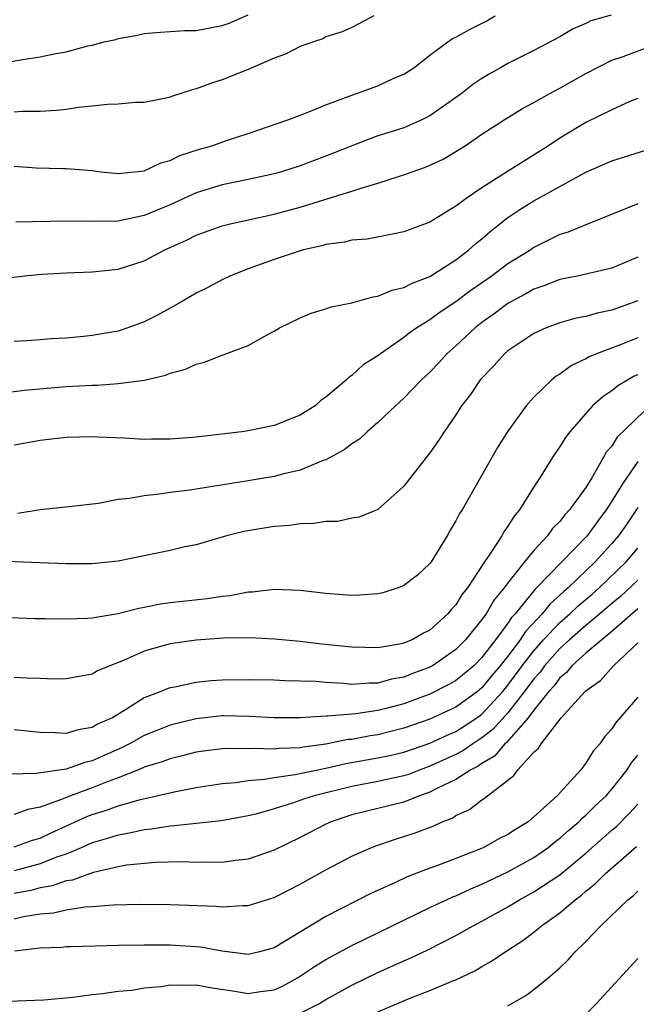
# Model space of a CAD drawing. Units: inches. Extents: x 2619000 to 2621451, y 1539000 to 1540437.
# Drawn here: x 2619415 to 2619463, y 1539245 to 1539321 of the extents above; entities that cross this region are included whole.
import ezdxf

# ---------------------------------------------------------------- set-up
doc = ezdxf.new("R2010")
doc.units = ezdxf.units.IN
doc.header["$MEASUREMENT"] = 0
doc.layers.add('LD26191539_2ft', color=122, linetype='Continuous')

msp = doc.modelspace()

# ---------------------------------------------------------------- linework, layer by layer
at = {"layer": 'LD26191539_2ft'}
for points, elevation in [([(2619413.206, 1539317.206), (2619415.641, 1539317.641), (2619417, 1539317.852), (2619418.076, 1539318.075), (2619419, 1539318.24), (2619420.678, 1539318.678), (2619421, 1539318.748), (2619421.93, 1539319), (2619422.814, 1539319.186), (2619423, 1539319.256), (2619424.498, 1539319.502), (2619425, 1539319.634), (2619426.248, 1539319.752), (2619427, 1539319.784), (2619428.123, 1539319.877), (2619429, 1539319.879), (2619431, 1539320.245), (2619431.556, 1539320.444), (2619433, 1539321.063)], 8848), ([(2619442.687, 1539321), (2619441.591, 1539320.409), (2619441, 1539320.105), (2619440.246, 1539319.754), (2619439, 1539319.373), (2619438.761, 1539319.239), (2619438.035, 1539319), (2619437, 1539318.626), (2619435.938, 1539318.062), (2619435, 1539317.737), (2619433, 1539316.878), (2619431, 1539316.066), (2619430.18, 1539315.82), (2619429, 1539315.376), (2619428.694, 1539315.306), (2619427.183, 1539314.817), (2619427, 1539314.745), (2619426.675, 1539314.675), (2619425, 1539314.334), (2619424.324, 1539314.324), (2619423, 1539314.191), (2619422.182, 1539314.182), (2619421, 1539314.042), (2619419.946, 1539313.946), (2619419, 1539313.798), (2619418.288, 1539313.712), (2619417, 1539313.632), (2619415.633, 1539313.633), (2619415, 1539313.591)], 8846), ([(2619415, 1539309.423), (2619416.691, 1539309.309), (2619418.749, 1539309.25), (2619419, 1539309.255), (2619421, 1539309.09), (2619421.705, 1539309), (2619423, 1539308.866), (2619425, 1539309.069), (2619426.299, 1539309.701), (2619427, 1539309.868), (2619427.75, 1539310.25), (2619429.262, 1539310.738), (2619430.21, 1539311), (2619431.426, 1539311.425), (2619433, 1539311.937), (2619436.066, 1539313), (2619437, 1539313.362), (2619437.554, 1539313.554), (2619439, 1539314.154), (2619441, 1539314.905), (2619443, 1539315.624), (2619444.172, 1539316.172), (2619445, 1539316.518), (2619445.754, 1539317), (2619447, 1539317.972), (2619448.367, 1539319), (2619448.747, 1539319.253), (2619449, 1539319.349), (2619450.045, 1539319.955), (2619451.384, 1539320.616), (2619452.012, 1539321)], 8844), ([(2619460.951, 1539321.049), (2619459.394, 1539320.606), (2619459, 1539320.415), (2619458.015, 1539319.985), (2619457, 1539319.377), (2619455, 1539318.333), (2619453, 1539317.329), (2619452.443, 1539317), (2619451.512, 1539316.488), (2619451, 1539316.177), (2619450.297, 1539315.703), (2619449.412, 1539315), (2619447, 1539313.304), (2619446.382, 1539313), (2619445, 1539312.391), (2619444.091, 1539312.091), (2619443, 1539311.755), (2619441, 1539311.009), (2619439.572, 1539310.428), (2619437, 1539309.464), (2619435.568, 1539309), (2619435, 1539308.837), (2619433, 1539308.402), (2619431, 1539308), (2619429, 1539307.382), (2619427, 1539306.467), (2619425, 1539305.631), (2619423, 1539305.207), (2619421.163, 1539305.163), (2619419, 1539305.208), (2619415.124, 1539305.124)], 8842), ([(2619413, 1539300.662), (2619415.807, 1539301), (2619417.125, 1539301.125), (2619419, 1539301.236), (2619421, 1539301.304), (2619423, 1539301.517), (2619425, 1539302.142), (2619426.584, 1539303), (2619428.263, 1539303.737), (2619429, 1539304.122), (2619431, 1539304.842), (2619431.626, 1539305), (2619435, 1539305.736), (2619437, 1539306.277), (2619441, 1539307.517), (2619441.775, 1539307.775), (2619443, 1539308.119), (2619444.669, 1539308.669), (2619445, 1539308.758), (2619445.642, 1539309), (2619446.653, 1539309.347), (2619448.027, 1539309.973), (2619449, 1539310.552), (2619449.703, 1539311), (2619451, 1539311.885), (2619452.702, 1539313), (2619454.129, 1539313.871), (2619455, 1539314.324), (2619456.167, 1539315), (2619457, 1539315.442), (2619459, 1539316.55), (2619461, 1539317.577), (2619461.866, 1539317.866), (2619463.505, 1539318.495)], 8840), ([(2619463, 1539314.641), (2619462.394, 1539314.395), (2619461, 1539313.765), (2619459, 1539312.802), (2619457, 1539311.586), (2619456.139, 1539311), (2619452.972, 1539309.028), (2619451, 1539307.772), (2619449.855, 1539307), (2619449, 1539306.344), (2619447, 1539305.12), (2619445, 1539304.37), (2619444.237, 1539304.237), (2619442.173, 1539303.827), (2619441, 1539303.743), (2619440.417, 1539303.583), (2619439, 1539303.412), (2619438.687, 1539303.313), (2619437.256, 1539303), (2619437, 1539302.931), (2619435, 1539302.249), (2619433, 1539301.529), (2619431.642, 1539301), (2619431, 1539300.698), (2619429.894, 1539300.106), (2619429, 1539299.662), (2619427.879, 1539299), (2619427, 1539298.51), (2619426.025, 1539297.975), (2619425, 1539297.466), (2619423.749, 1539297), (2619423, 1539296.746), (2619421, 1539296.395), (2619420.332, 1539296.332), (2619419, 1539296.211), (2619417.853, 1539296.147), (2619417, 1539296.067), (2619415.997, 1539295.996), (2619415, 1539295.955)], 8838), ([(2619413.978, 1539291.978), (2619415.796, 1539292.203), (2619419, 1539292.486), (2619419.498, 1539292.502), (2619421, 1539292.594), (2619421.406, 1539292.594), (2619423, 1539292.71), (2619425.021, 1539292.979), (2619426.653, 1539293.347), (2619427, 1539293.507), (2619428.19, 1539293.81), (2619429, 1539294.213), (2619429.647, 1539294.353), (2619431, 1539294.901), (2619431.082, 1539294.918), (2619433, 1539295.625), (2619434.461, 1539296.461), (2619435, 1539296.744), (2619435.416, 1539297), (2619437, 1539297.767), (2619437.868, 1539298.132), (2619439, 1539298.456), (2619439.389, 1539298.611), (2619441, 1539298.917), (2619442.613, 1539299.387), (2619443, 1539299.428), (2619444.106, 1539299.894), (2619445, 1539300.09), (2619445.591, 1539300.409), (2619447, 1539300.944), (2619449, 1539302.234), (2619450.004, 1539303), (2619450.525, 1539303.475), (2619451, 1539303.85), (2619451.61, 1539304.39), (2619452.383, 1539305), (2619453, 1539305.48), (2619453.91, 1539306.09), (2619455, 1539306.775), (2619459, 1539308.977), (2619461, 1539309.843), (2619465, 1539311.089)], 8836), ([(2619463, 1539306.546), (2619462.193, 1539306.193), (2619459, 1539304.919), (2619457.647, 1539304.353), (2619457, 1539304.164), (2619455, 1539303.17), (2619454.755, 1539303), (2619453, 1539301.916), (2619451.785, 1539301), (2619450.137, 1539299.863), (2619449, 1539299), (2619447.788, 1539298.212), (2619447, 1539297.608), (2619445.997, 1539297), (2619445.409, 1539296.591), (2619445, 1539296.241), (2619443.184, 1539295), (2619443, 1539294.852), (2619441.862, 1539294.138), (2619441, 1539293.334), (2619440.789, 1539293.211), (2619440.581, 1539293), (2619439, 1539291.666), (2619438.603, 1539291.396), (2619438.162, 1539291), (2619437, 1539290.28), (2619435, 1539289.486), (2619433, 1539289.071), (2619432.51, 1539289), (2619429, 1539288.575), (2619427, 1539288.42), (2619425.574, 1539288.426), (2619425, 1539288.414), (2619423.498, 1539288.502), (2619421.403, 1539288.597), (2619421, 1539288.603), (2619419, 1539288.552), (2619417, 1539288.333), (2619415.866, 1539288.134), (2619415, 1539287.969)], 8834), ([(2619463, 1539302.426), (2619461, 1539301.574), (2619458.458, 1539301), (2619457, 1539300.707), (2619455.776, 1539300.224), (2619455, 1539299.967), (2619454.392, 1539299.608), (2619453.217, 1539299), (2619453, 1539298.875), (2619451.939, 1539298.061), (2619451, 1539297.404), (2619450.486, 1539297), (2619449, 1539295.607), (2619448.314, 1539295), (2619447.692, 1539294.308), (2619447, 1539293.595), (2619446.361, 1539293), (2619445, 1539291.58), (2619444.353, 1539291), (2619443, 1539289.705), (2619442.17, 1539289), (2619441.569, 1539288.431), (2619441, 1539288.078), (2619440.392, 1539287.608), (2619439, 1539286.851), (2619438.779, 1539286.779), (2619437, 1539286.037), (2619435.762, 1539285.762), (2619435, 1539285.56), (2619433, 1539285.221), (2619428.515, 1539284.514), (2619427, 1539284.321), (2619426.194, 1539284.194), (2619425, 1539284.082), (2619423.873, 1539283.873), (2619423, 1539283.788), (2619421.493, 1539283.493), (2619419.215, 1539283.215), (2619417, 1539283.002), (2619415.287, 1539282.713)], 8832), ([(2619463, 1539299.074), (2619461, 1539298.356), (2619459.868, 1539298.132), (2619459, 1539297.879), (2619458.261, 1539297.739), (2619457, 1539297.384), (2619455.959, 1539297), (2619455, 1539296.568), (2619453, 1539295.218), (2619452.747, 1539295), (2619451.922, 1539294.078), (2619450.877, 1539293), (2619450.121, 1539291.879), (2619449.441, 1539291), (2619449, 1539290.307), (2619448.099, 1539289), (2619447.668, 1539288.332), (2619447, 1539287.368), (2619445.62, 1539285.62), (2619445, 1539284.806), (2619443, 1539283.031), (2619441.563, 1539282.437), (2619441, 1539282.342), (2619439.904, 1539282.096), (2619439, 1539282.104), (2619438.066, 1539281.934), (2619437, 1539281.929), (2619436.205, 1539281.796), (2619435, 1539281.71), (2619432.683, 1539281.317), (2619431.348, 1539281), (2619429, 1539280.314), (2619428.139, 1539280.139), (2619427, 1539279.865), (2619423, 1539279.036), (2619421, 1539278.839), (2619419, 1539278.853), (2619413, 1539279.067)], 8830), ([(2619463, 1539296.239), (2619461.715, 1539295.715), (2619459.831, 1539295), (2619459.247, 1539294.753), (2619459, 1539294.598), (2619457.903, 1539294.097), (2619457, 1539293.438), (2619456.722, 1539293.278), (2619456.39, 1539293), (2619455, 1539291.674), (2619454.398, 1539291), (2619453, 1539289.057), (2619452.213, 1539287.787), (2619450.119, 1539284.118), (2619449.469, 1539283), (2619449.284, 1539282.716), (2619449, 1539282.149), (2619448.568, 1539281.432), (2619448.337, 1539281), (2619447.103, 1539279), (2619447, 1539278.861), (2619446.037, 1539277.963), (2619445, 1539277.171), (2619444.546, 1539277), (2619443.378, 1539276.622), (2619443, 1539276.531), (2619441.575, 1539276.426), (2619441, 1539276.4), (2619439, 1539276.557), (2619437, 1539276.794), (2619435, 1539276.863), (2619433.34, 1539276.66), (2619433, 1539276.658), (2619431.616, 1539276.384), (2619431, 1539276.332), (2619429.844, 1539276.156), (2619427, 1539275.85), (2619426.257, 1539275.743), (2619425, 1539275.477), (2619424.59, 1539275.41), (2619422.985, 1539274.986), (2619421, 1539274.673), (2619420.636, 1539274.636), (2619419, 1539274.592), (2619417.393, 1539274.607), (2619416.598, 1539274.597), (2619414.691, 1539274.691)], 8828), ([(2619463, 1539293.386), (2619462.731, 1539293.269), (2619461.46, 1539292.54), (2619461, 1539292.157), (2619460.301, 1539291.699), (2619459.524, 1539291), (2619457.759, 1539289), (2619457.43, 1539288.57), (2619457, 1539287.864), (2619456.417, 1539287), (2619455.453, 1539285.453), (2619455, 1539284.765), (2619453.889, 1539283), (2619453.48, 1539282.52), (2619453, 1539281.726), (2619452.691, 1539281.309), (2619452.527, 1539281), (2619451.665, 1539279.665), (2619451.196, 1539279), (2619449.881, 1539277), (2619449.487, 1539276.513), (2619449, 1539275.699), (2619448.655, 1539275.345), (2619448.376, 1539275), (2619447, 1539273.749), (2619446.493, 1539273.507), (2619445.63, 1539273), (2619445.173, 1539272.827), (2619445, 1539272.739), (2619444.657, 1539272.656), (2619443, 1539272.383), (2619441, 1539272.419), (2619440.488, 1539272.488), (2619438.67, 1539272.67), (2619437, 1539272.86), (2619435.041, 1539273.041), (2619433.14, 1539273.139), (2619431.112, 1539273.112), (2619429, 1539272.971), (2619427, 1539272.692), (2619426.55, 1539272.551), (2619425, 1539272.118), (2619423.403, 1539271.403), (2619422.358, 1539271), (2619421.399, 1539270.601), (2619421, 1539270.361), (2619419, 1539269.994), (2619418.023, 1539269.977), (2619417, 1539270.031), (2619415.962, 1539270.038), (2619415, 1539270.094)], 8826), ([(2619463.453, 1539290.547), (2619461.418, 1539288.582), (2619461, 1539287.9), (2619460.576, 1539287.424), (2619460.348, 1539287), (2619459.469, 1539285.468), (2619459, 1539284.723), (2619457.748, 1539283), (2619457.38, 1539282.62), (2619457, 1539282.108), (2619456.447, 1539281.553), (2619456.059, 1539281), (2619455, 1539279.866), (2619454.286, 1539279), (2619453, 1539277.391), (2619452.722, 1539277), (2619451.939, 1539276.061), (2619451.325, 1539275), (2619451, 1539274.546), (2619449.739, 1539273), (2619449, 1539272.25), (2619447.195, 1539271), (2619447, 1539270.894), (2619445.613, 1539270.387), (2619445, 1539270.128), (2619444.042, 1539269.958), (2619443, 1539269.649), (2619442.341, 1539269.659), (2619441, 1539269.566), (2619440.365, 1539269.635), (2619439, 1539269.708), (2619438.222, 1539269.778), (2619437, 1539269.824), (2619435.837, 1539269.837), (2619435, 1539269.883), (2619433, 1539269.923), (2619431, 1539269.884), (2619430.172, 1539269.828), (2619429, 1539269.705), (2619427.364, 1539269.364), (2619427, 1539269.306), (2619426.767, 1539269.233), (2619426.245, 1539269), (2619425, 1539268.521), (2619423.651, 1539267.651), (2619422.555, 1539267), (2619421.474, 1539266.526), (2619421, 1539266.24), (2619419.928, 1539266.072), (2619419, 1539265.781), (2619418.154, 1539265.845), (2619417, 1539265.863), (2619415, 1539266.06)], 8824), ([(2619463, 1539286.709), (2619461.812, 1539285), (2619461, 1539283.664), (2619460.575, 1539283), (2619459.892, 1539282.108), (2619459.105, 1539281), (2619455.214, 1539277), (2619455.1, 1539276.9), (2619453.553, 1539275), (2619453.286, 1539274.714), (2619453, 1539274.278), (2619452.045, 1539273), (2619451, 1539271.64), (2619450.369, 1539271), (2619449.634, 1539270.366), (2619449, 1539269.856), (2619448.454, 1539269.546), (2619447, 1539268.823), (2619445, 1539268.078), (2619443.734, 1539267.734), (2619443, 1539267.553), (2619441.299, 1539267.299), (2619439.12, 1539267.12), (2619439, 1539267.126), (2619437.001, 1539267.001), (2619435, 1539266.99), (2619433.105, 1539267.105), (2619431.139, 1539267.138), (2619431, 1539267.136), (2619429, 1539266.914), (2619427, 1539266.431), (2619425.975, 1539266.025), (2619425, 1539265.628), (2619423.884, 1539265), (2619423.301, 1539264.699), (2619421, 1539263.684), (2619420.432, 1539263.568), (2619419, 1539263.05), (2619416.699, 1539262.699), (2619414.651, 1539262.651)], 8822), ([(2619463, 1539283.182), (2619462.126, 1539281.874), (2619461.516, 1539281), (2619461, 1539280.406), (2619459.729, 1539279), (2619457.647, 1539277), (2619457.296, 1539276.704), (2619457, 1539276.421), (2619456.247, 1539275.753), (2619455.63, 1539275), (2619454.359, 1539273.641), (2619453.939, 1539273), (2619453, 1539271.747), (2619452.412, 1539271), (2619451.763, 1539270.238), (2619451, 1539269.302), (2619450.636, 1539269), (2619449, 1539267.81), (2619447, 1539266.893), (2619445, 1539266.189), (2619443, 1539265.694), (2619442.39, 1539265.61), (2619441, 1539265.338), (2619440.685, 1539265.315), (2619439, 1539264.97), (2619437.253, 1539264.747), (2619437, 1539264.693), (2619435.373, 1539264.626), (2619435, 1539264.576), (2619433.356, 1539264.643), (2619433, 1539264.62), (2619431.354, 1539264.646), (2619431, 1539264.62), (2619429.565, 1539264.435), (2619429, 1539264.347), (2619427.94, 1539264.06), (2619427, 1539263.85), (2619426.394, 1539263.606), (2619425, 1539263.192), (2619424.562, 1539263), (2619423, 1539262.385), (2619422.029, 1539262.03), (2619421, 1539261.61), (2619419.327, 1539261), (2619418.76, 1539260.76), (2619417, 1539260.121), (2619416.047, 1539259.953), (2619415, 1539259.564)], 8820), ([(2619415, 1539257.081), (2619416.419, 1539257.581), (2619417, 1539257.741), (2619417.849, 1539258.151), (2619420.602, 1539259.398), (2619421, 1539259.549), (2619422.114, 1539259.886), (2619423, 1539260.22), (2619424.717, 1539260.717), (2619425.189, 1539260.811), (2619427.308, 1539261.308), (2619429, 1539261.624), (2619431, 1539261.948), (2619432.026, 1539262.026), (2619433, 1539262.178), (2619434.265, 1539262.265), (2619435, 1539262.399), (2619436.624, 1539262.624), (2619439, 1539263.123), (2619440.526, 1539263.474), (2619443, 1539263.919), (2619443.899, 1539264.101), (2619445, 1539264.359), (2619447, 1539265.043), (2619448.327, 1539265.673), (2619449, 1539265.955), (2619449.642, 1539266.358), (2619450.603, 1539267), (2619451, 1539267.288), (2619452.581, 1539269), (2619453, 1539269.501), (2619454.109, 1539271), (2619455, 1539272.155), (2619455.748, 1539273), (2619457, 1539274.325), (2619457.774, 1539275), (2619458.4, 1539275.6), (2619459.482, 1539276.518), (2619460.024, 1539277), (2619462.102, 1539279), (2619463, 1539280.037)], 8818), ([(2619463, 1539277.596), (2619461.661, 1539276.339), (2619461, 1539275.795), (2619460.088, 1539275), (2619459, 1539274.096), (2619457.742, 1539273), (2619457, 1539272.326), (2619455.824, 1539271), (2619455.482, 1539270.518), (2619455, 1539269.995), (2619454.267, 1539269), (2619453, 1539267.389), (2619451.872, 1539266.128), (2619451, 1539265.444), (2619450.311, 1539265), (2619449.543, 1539264.457), (2619449, 1539264.183), (2619447, 1539263.264), (2619446.244, 1539263), (2619445.354, 1539262.646), (2619445, 1539262.53), (2619443, 1539262.105), (2619441, 1539261.72), (2619438.098, 1539261), (2619437.268, 1539260.732), (2619436.428, 1539260.428), (2619435, 1539259.996), (2619433.592, 1539259.592), (2619433, 1539259.449), (2619430.926, 1539259.074), (2619427.326, 1539258.674), (2619427, 1539258.668), (2619425.574, 1539258.426), (2619425, 1539258.379), (2619423.88, 1539258.12), (2619423, 1539257.979), (2619422.265, 1539257.735), (2619421, 1539257.375), (2619420.164, 1539257), (2619419, 1539256.515), (2619418.263, 1539256.263), (2619417, 1539255.755), (2619415, 1539255.215)], 8816), ([(2619463, 1539275.385), (2619461, 1539273.627), (2619460.225, 1539273), (2619459, 1539271.959), (2619457.931, 1539271), (2619457.518, 1539270.482), (2619457, 1539270.079), (2619456.552, 1539269.448), (2619456.139, 1539269), (2619455, 1539267.584), (2619454.561, 1539267), (2619452.892, 1539265.108), (2619452.755, 1539265), (2619451.963, 1539264.037), (2619451, 1539263.484), (2619450.717, 1539263.283), (2619450.154, 1539263), (2619449, 1539262.25), (2619447.585, 1539261.585), (2619447, 1539261.275), (2619446.203, 1539261), (2619445, 1539260.507), (2619441, 1539259.523), (2619439.409, 1539259), (2619439, 1539258.813), (2619437, 1539257.799), (2619435, 1539256.818), (2619433, 1539256.128), (2619432.025, 1539256.025), (2619431, 1539255.877), (2619429.896, 1539255.896), (2619429, 1539255.874), (2619427.912, 1539255.911), (2619425.874, 1539255.874), (2619423.649, 1539255.649), (2619423, 1539255.532), (2619421.103, 1539255.103), (2619420.788, 1539255), (2619419.485, 1539254.515), (2619419, 1539254.449), (2619417.929, 1539254.071), (2619417, 1539253.913), (2619416.277, 1539253.723), (2619415, 1539253.471)], 8814), ([(2619415, 1539251.542), (2619415.703, 1539251.703), (2619417, 1539251.905), (2619418.016, 1539251.984), (2619419, 1539252.212), (2619420.444, 1539252.444), (2619421, 1539252.469), (2619422.621, 1539252.621), (2619424.67, 1539252.67), (2619427, 1539252.637), (2619430.511, 1539252.511), (2619431, 1539252.466), (2619432.569, 1539252.569), (2619433, 1539252.562), (2619435, 1539253.174), (2619437, 1539254.187), (2619439, 1539255.294), (2619441, 1539256.35), (2619442.454, 1539257), (2619442.846, 1539257.155), (2619444.342, 1539257.658), (2619445.863, 1539258.137), (2619447.302, 1539258.698), (2619447.942, 1539259), (2619448.714, 1539259.286), (2619449, 1539259.483), (2619450.051, 1539259.949), (2619451, 1539260.683), (2619451.198, 1539260.802), (2619453.454, 1539262.546), (2619453.775, 1539263), (2619455, 1539264.354), (2619455.345, 1539264.655), (2619455.557, 1539265), (2619457.114, 1539267), (2619458.924, 1539269), (2619459, 1539269.075), (2619460.136, 1539269.864), (2619461.139, 1539271), (2619463, 1539272.776)], 8812), ([(2619463, 1539268.586), (2619461.331, 1539266.669), (2619461, 1539266.148), (2619460.453, 1539265.547), (2619460.078, 1539265), (2619459.573, 1539264.427), (2619459, 1539263.494), (2619458.605, 1539263), (2619456.796, 1539261), (2619455, 1539259.371), (2619454.56, 1539259), (2619453.585, 1539258.415), (2619453, 1539258.018), (2619452.314, 1539257.686), (2619451.107, 1539257), (2619449, 1539256.173), (2619447.662, 1539255.662), (2619447, 1539255.429), (2619445.245, 1539254.755), (2619444.308, 1539254.307), (2619442.5, 1539253.5), (2619439, 1539251.701), (2619437.807, 1539251), (2619435.73, 1539249.73), (2619435, 1539249.304), (2619433.87, 1539249), (2619433, 1539248.798), (2619431, 1539249.046), (2619429.348, 1539249.348), (2619427, 1539249.493), (2619425, 1539249.503), (2619423, 1539249.488), (2619419.388, 1539249.388), (2619419, 1539249.368), (2619418.669, 1539249.331), (2619417, 1539249.264), (2619415.033, 1539249.034)], 8810), ([(2619413.153, 1539245.153), (2619417.289, 1539245.288), (2619419.507, 1539245.507), (2619421, 1539245.717), (2619421.784, 1539245.784), (2619423, 1539245.969), (2619424.051, 1539246.051), (2619425, 1539246.216), (2619426.315, 1539246.315), (2619427, 1539246.443), (2619428.418, 1539246.418), (2619429, 1539246.461), (2619430.235, 1539246.236), (2619431.974, 1539245.973), (2619433, 1539245.795), (2619433.951, 1539245.951), (2619435, 1539246.076), (2619435.642, 1539246.358), (2619436.818, 1539247), (2619438.123, 1539247.877), (2619439, 1539248.408), (2619441, 1539249.49), (2619447, 1539252.398), (2619448.282, 1539253), (2619448.776, 1539253.223), (2619449, 1539253.305), (2619450.154, 1539253.846), (2619451, 1539254.189), (2619451.54, 1539254.46), (2619453, 1539255.154), (2619455, 1539256.256), (2619456.073, 1539257), (2619456.583, 1539257.417), (2619457, 1539257.726), (2619457.665, 1539258.335), (2619458.473, 1539259), (2619458.726, 1539259.274), (2619459, 1539259.495), (2619459.748, 1539260.252), (2619460.558, 1539261), (2619461, 1539261.507), (2619462.19, 1539263), (2619462.5, 1539263.5), (2619463, 1539264.112)], 8808), ([(2619437, 1539244.274), (2619438.444, 1539245), (2619439, 1539245.332), (2619441, 1539246.43), (2619443, 1539247.395), (2619445, 1539248.305), (2619445.491, 1539248.509), (2619446.848, 1539249.152), (2619449, 1539250.249), (2619450.321, 1539251), (2619451, 1539251.345), (2619453, 1539252.45), (2619453.898, 1539253), (2619455, 1539253.599), (2619457, 1539254.921), (2619459, 1539256.583), (2619461, 1539258.352), (2619461.355, 1539258.645), (2619462.35, 1539259.65), (2619463, 1539260.365)], 8806), ([(2619443, 1539244.386), (2619445.408, 1539245.408), (2619447, 1539246.016), (2619448.761, 1539246.761), (2619449, 1539246.849), (2619450.464, 1539247.536), (2619451, 1539247.864), (2619451.737, 1539248.263), (2619452.791, 1539249), (2619454.146, 1539249.854), (2619455, 1539250.505), (2619455.596, 1539251), (2619457, 1539251.983), (2619458.181, 1539253), (2619458.656, 1539253.345), (2619459, 1539253.657), (2619459.75, 1539254.25), (2619460.477, 1539255), (2619462.91, 1539257.09)], 8804), ([(2619453, 1539244.831), (2619454.37, 1539245.629), (2619455, 1539246.098), (2619456.101, 1539247), (2619457, 1539247.773), (2619457.633, 1539248.367), (2619458.191, 1539249), (2619459, 1539249.778), (2619460.162, 1539251), (2619462.243, 1539253), (2619462.673, 1539253.327), (2619463, 1539253.652)], 8802), ([(2619463, 1539248.474), (2619459.809, 1539245), (2619459, 1539244.168)], 8800)]:
    msp.add_lwpolyline(points, dxfattribs=dict(at, elevation=elevation))

doc.saveas('drawing.dxf')
